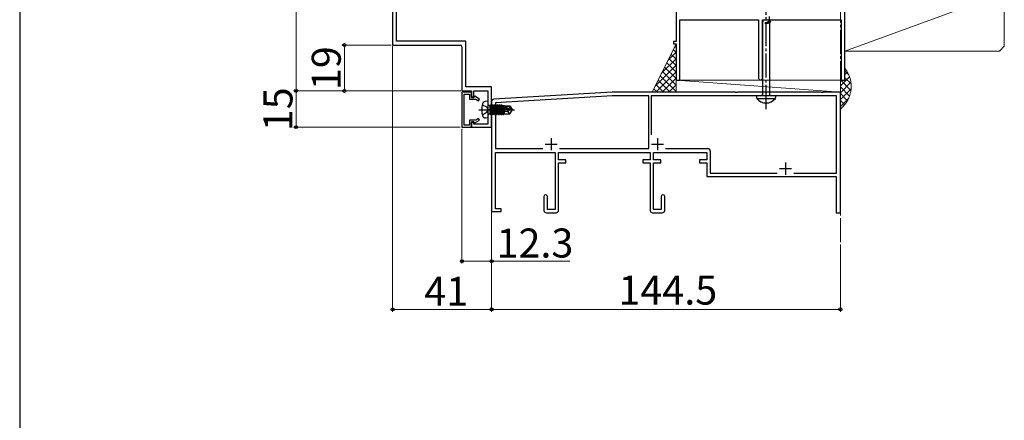
# Model space of a CAD drawing. Extents: x 105 to 1155, y 126 to 1687.
# Drawn here: x 105 to 513, y 800 to 966 of the extents above; entities that cross this region are included whole.
import ezdxf

# ---------------------------------------------------------------- set-up
doc = ezdxf.new("R2010")
doc.units = 0
doc.linetypes.add('YCENTER_1', pattern=[13, 10, -1, 1, -1])
for name, color, linetype, lineweight in [('YKK_11', 7, 'CONTINUOUS', 30), ('YKK_12', 2, 'CONTINUOUS', 13), ('YKK_13', 4, 'CONTINUOUS', 30), ('YKK_D', 6, 'CONTINUOUS', 13), ('YKK_ZWAK', 7, 'CONTINUOUS', 30), ('YSS_K', 3, 'CONTINUOUS', 13)]:
    doc.layers.add(name, color=color, linetype=linetype, lineweight=lineweight)
doc.styles.add('text-b', font='txt')

msp = doc.modelspace()

# ---------------------------------------------------------------- linework, layer by layer
at = {"layer": 'YKK_11', "color": 30, "linetype": 'ByBlock', "lineweight": -2}
for p, q in [((259.5, 1071.72), (259.5, 955.72)), ((261.1, 957.32), (261.1, 1001.22)), ((259.5, 955.72), (287.5, 955.72)), ((289.8, 957.32), (261.1, 957.32)), ((288.2, 955.02), (288.2, 936.72)), ((289.8, 938.42), (289.8, 957.32)), ((300.5, 938.42), (289.8, 938.42)), ((300.5, 921.72), (300.5, 938.42)), ((288.2, 936.72), (292.2, 936.72)), ((292.2, 936.72), (292.2, 934.02)), ((293.2, 934.02), (293.2, 936.72)), ((293.2, 936.72), (299, 936.72)), ((299, 936.72), (299, 922.92)), ((292.2, 934.02), (293.2, 934.02)), ((293.2, 923.92), (292.2, 923.92)), ((292.2, 923.92), (292.2, 921.72)), ((293.2, 922.92), (293.2, 923.92)), ((299, 922.92), (293.2, 922.92)), ((292.2, 921.72), (300.5, 921.72))]:
    msp.add_line(p, q, dxfattribs=at)
at = {"layer": 'YKK_11', "color": 4, "linetype": 'ByBlock', "lineweight": -2, "ltscale": 0.5}
for p, q in [((376.9, 990.72), (376.9, 957.22)), ((446.9, 956.22), (446.9, 971.22)), ((378.5, 941.22), (378.5, 966.22)), ((378.5, 966.22), (411.1, 966.22)), ((411.1, 966.22), (411.1, 942.02)), ((412.7, 942.02), (412.7, 966.22)), ((412.7, 966.22), (445.3, 966.22)), ((445.3, 966.22), (445.3, 941.22)), ((376.9, 957.22), (375.9, 957.22)), ((375.9, 957.22), (375.9, 956.22)), ((375.9, 956.22), (376.9, 956.22)), ((376.9, 956.22), (376.9, 941.22)), ((446.9, 941.22), (446.9, 956.22)), ((376.9, 941.22), (378.5, 941.22)), ((445.3, 941.22), (446.9, 941.22))]:
    msp.add_line(p, q, dxfattribs=at)
at = {"layer": 'YKK_11', "color": 30, "ltscale": 0.5}
for p, q in [((288.2, 936.22), (288.2, 921.72)), ((292.2, 936.22), (288.2, 936.22)), ((289.1, 922.52), (289.1, 935.42)), ((289.1, 935.42), (291.4, 935.42)), ((291.4, 935.42), (291.4, 933.32)), ((292.2, 934.12), (292.2, 936.22)), ((293.3, 934.12), (292.2, 934.12)), ((293.52, 934.5), (293.3, 934.12)), ((295.5, 933.35), (293.52, 934.5)), ((291.4, 933.32), (293.95, 933.32)), ((293.95, 933.32), (295.1, 932.66)), ((295.1, 932.66), (295.5, 933.35)), ((291.4, 922.52), (289.1, 922.52)), ((293.95, 924.62), (291.4, 924.62)), ((291.4, 924.62), (291.4, 922.52)), ((292.2, 921.72), (292.2, 923.82)), ((292.2, 923.82), (293.3, 923.82)), ((293.3, 923.82), (293.52, 923.45)), ((293.52, 923.45), (295.5, 924.6)), ((295.1, 925.29), (293.95, 924.62)), ((295.5, 924.6), (295.1, 925.29)), ((288.2, 921.72), (292.2, 921.72))]:
    msp.add_line(p, q, dxfattribs=at)
at = {"layer": 'YKK_11', "color": 211, "linetype": 'ByBlock', "lineweight": -2, "ltscale": 0.5}
for p, q in [((350.5, 936.22), (301.44, 933.28)), ((350.54, 934.72), (302.1, 931.82)), ((401.54, 936.22), (350.5, 936.22)), ((365.6, 934.72), (350.54, 934.72)), ((365.6, 912.82), (365.6, 934.72)), ((399.29, 934.72), (366.6, 934.72)), ((366.6, 934.72), (366.6, 918.5)), ((399.46, 934.67), (399.29, 934.72)), ((399.62, 934.62), (399.46, 934.67)), ((404.38, 934.62), (399.62, 934.62)), ((401.73, 936.1), (401.54, 936.22)), ((402.27, 936.1), (401.73, 936.1)), ((402.46, 936.22), (402.27, 936.1)), ((437.04, 936.22), (402.46, 936.22)), ((404.54, 934.67), (404.38, 934.62)), ((404.71, 934.72), (404.54, 934.67)), ((434.79, 934.72), (404.71, 934.72)), ((434.96, 934.67), (434.79, 934.72)), ((435.12, 934.62), (434.96, 934.67)), ((439.88, 934.62), (435.12, 934.62)), ((437.23, 936.1), (437.04, 936.22)), ((437.77, 936.1), (437.23, 936.1)), ((437.96, 936.22), (437.77, 936.1)), ((445, 936.22), (437.96, 936.22)), ((440.04, 934.67), (439.88, 934.62)), ((440.21, 934.72), (440.04, 934.67)), ((443.4, 934.72), (440.21, 934.72)), ((443.4, 902.72), (443.4, 934.72)), ((445, 886.22), (445, 936.22)), ((300.5, 932.28), (300.5, 886.72)), ((302.1, 931.82), (302.1, 912.82)), ((302.1, 912.82), (321.78, 912.82)), ((302.1, 887.92), (302.1, 911.22)), ((302.1, 911.22), (326.8, 911.22)), ((326.8, 911.22), (326.8, 887.62)), ((328.2, 908.22), (328.2, 911.22)), ((328.2, 911.22), (366.2, 911.22)), ((328.62, 912.82), (365.6, 912.82)), ((366.2, 911.22), (366.2, 908.22)), ((367.6, 908.22), (367.6, 911.22)), ((367.6, 911.22), (389.6, 911.22)), ((372.52, 912.82), (390.1, 912.82)), ((389.6, 911.22), (389.6, 908.22)), ((391.1, 911.82), (391.1, 902.72)), ((331.2, 908.22), (328.2, 908.22)), ((328.2, 887.22), (328.2, 906.92)), ((328.2, 906.92), (331.2, 906.92)), ((331.2, 906.92), (331.2, 908.22)), ((366.2, 908.22), (363.2, 908.22)), ((363.2, 908.22), (363.2, 906.92)), ((363.2, 906.92), (366.2, 906.92)), ((366.2, 906.92), (366.2, 887.22)), ((370.6, 908.22), (367.6, 908.22)), ((367.6, 887.62), (367.6, 906.92)), ((367.6, 906.92), (370.6, 906.92)), ((370.6, 906.92), (370.6, 908.22)), ((389.6, 908.22), (386.6, 908.22)), ((386.6, 908.22), (386.6, 906.92)), ((386.6, 906.92), (389.6, 906.92)), ((389.6, 906.92), (389.6, 901.22)), ((391.1, 902.72), (418.84, 902.72)), ((425.76, 902.72), (443.4, 902.72)), ((389.6, 901.22), (443.2, 901.22)), ((443.2, 901.22), (443.2, 886.22)), ((322.2, 893.02), (322.2, 887.22)), ((323.6, 887.62), (323.6, 893.02)), ((370.8, 893.02), (370.8, 887.62)), ((372.2, 887.22), (372.2, 893.02)), ((300.5, 886.72), (304.5, 886.72)), ((304.5, 887.92), (302.1, 887.92)), ((304.5, 886.72), (304.5, 887.92)), ((323.2, 886.22), (327.2, 886.22)), ((326.8, 887.62), (323.6, 887.62)), ((367.2, 886.22), (371.2, 886.22)), ((370.8, 887.62), (367.6, 887.62)), ((443.2, 886.22), (445, 886.22))]:
    msp.add_line(p, q, dxfattribs=at)
at = {"layer": 'YKK_11', "color": 211, "ltscale": 0.5}
for p, q in [((322.7, 914.72), (327.7, 914.72)), ((325.2, 917.22), (325.2, 912.22)), ((366.7, 914.72), (371.7, 914.72)), ((369.2, 917.22), (369.2, 912.22)), ((422.3, 907.02), (422.3, 902.02)), ((419.8, 904.52), (424.8, 904.52))]:
    msp.add_line(p, q, dxfattribs=at)
at = {"layer": 'YKK_11', "color": 30, "linetype": 'ByBlock', "lineweight": -2}
msp.add_arc((287.5, 955.02), 0.7, 0, 90, dxfattribs=at)
at = {"layer": 'YKK_11', "color": 4, "linetype": 'ByBlock', "lineweight": -2, "ltscale": 0.5}
for start, end in [(180.0005, 270.0005), (269.9995, 359.9995)]:
    msp.add_arc((411.9, 942.02), 0.8, start, end, dxfattribs=at)
at = {"layer": 'YKK_11', "color": 211, "linetype": 'ByBlock', "lineweight": -2, "ltscale": 0.5}
for centre, radius, start, end in [((301.5, 932.28), 1, 93.4336, 180), ((390.1, 911.82), 1, 0, 90), ((322.9, 893.02), 0.7, 360, 180), ((371.5, 893.02), 0.7, 360, 180), ((323.2, 887.22), 1, 180, 270), ((327.2, 887.22), 1, 270, 360), ((367.2, 887.22), 1, 180, 270), ((371.2, 887.22), 1, 270, 360)]:
    msp.add_arc(centre, radius, start, end, dxfattribs=at)
at = {"layer": 'YKK_12', "color": 1, "linetype": 'YCENTER_1'}
msp.add_line((445, 874.06), (445, 1101.42), dxfattribs=at)
at = {"layer": 'YKK_13', "linetype": 'YCENTER_1', "lineweight": -2}
msp.add_line((414.2, 929.23), (414.2, 1012.22), dxfattribs=at)
at = {"layer": 'YKK_13', "linetype": 'ByBlock', "lineweight": -2, "ltscale": 3}
for p, q in [((415.47, 967.59), (415.47, 965.8)), ((412.93, 966.22), (412.72, 964.21)), ((412.72, 964.21), (412.72, 935.22)), ((414.82, 965.24), (413.75, 964.72)), ((414.96, 965.01), (413.75, 964.72)), ((413.75, 964.72), (414.97, 964.96)), ((413.75, 964.72), (414.94, 964.82)), ((414.92, 965.29), (414.82, 965.24)), ((414.97, 965.31), (414.92, 965.29)), ((414.94, 964.82), (415, 964.82)), ((415.03, 965.02), (414.96, 965.01)), ((415.02, 965.34), (414.97, 965.31)), ((414.97, 964.96), (415.04, 964.98)), ((415, 964.82), (415.07, 964.83)), ((415.06, 965.35), (415.02, 965.34)), ((415.1, 965.04), (415.03, 965.02)), ((415.04, 964.98), (415.11, 964.99)), ((415.09, 965.37), (415.06, 965.35)), ((415.07, 964.83), (415.13, 964.86)), ((415.13, 965.38), (415.09, 965.37)), ((415.16, 965.05), (415.1, 965.04)), ((415.11, 964.99), (415.17, 965.01)), ((415.16, 965.4), (415.13, 965.38)), ((415.13, 964.86), (415.16, 964.87)), ((415.19, 965.41), (415.16, 965.4)), ((415.23, 965.07), (415.16, 965.05)), ((415.16, 964.87), (415.4, 964.99)), ((415.17, 965.01), (415.24, 965.02)), ((415.22, 965.43), (415.19, 965.41)), ((415.25, 965.44), (415.22, 965.43)), ((415.29, 965.08), (415.23, 965.07)), ((415.24, 965.02), (415.3, 965.04)), ((415.28, 965.46), (415.25, 965.44)), ((415.3, 965.47), (415.28, 965.46)), ((415.35, 965.1), (415.29, 965.08)), ((415.33, 965.49), (415.3, 965.47)), ((415.3, 965.04), (415.36, 965.05)), ((415.35, 965.5), (415.33, 965.49)), ((415.37, 965.52), (415.35, 965.5)), ((415.41, 965.11), (415.35, 965.1)), ((415.36, 965.05), (415.42, 965.07)), ((415.39, 965.53), (415.37, 965.52)), ((415.41, 965.55), (415.39, 965.53)), ((415.4, 964.99), (415.93, 965.23)), ((415.42, 965.56), (415.41, 965.55)), ((415.47, 965.13), (415.41, 965.11)), ((415.43, 965.58), (415.42, 965.56)), ((415.42, 965.07), (415.48, 965.08)), ((415.45, 965.59), (415.43, 965.58)), ((415.46, 965.61), (415.45, 965.59)), ((415.47, 965.63), (415.46, 965.62)), ((415.46, 965.62), (415.46, 965.61)), ((415.96, 965.58), (415.47, 965.8)), ((415.47, 965.8), (415.47, 965.66)), ((415.47, 965.66), (415.47, 965.65)), ((415.47, 965.65), (415.47, 965.63)), ((415.52, 965.14), (415.47, 965.13)), ((415.48, 965.08), (415.53, 965.1)), ((415.58, 965.16), (415.52, 965.14)), ((415.53, 965.1), (415.59, 965.11)), ((415.56, 965.06), (415.67, 964.3)), ((415.63, 965.17), (415.58, 965.16)), ((415.59, 965.11), (415.64, 965.13)), ((415.68, 965.19), (415.63, 965.17)), ((415.64, 965.13), (415.69, 965.14)), ((415.67, 964.3), (415.67, 935.22)), ((415.73, 965.2), (415.68, 965.19)), ((415.69, 965.14), (415.73, 965.16)), ((415.77, 965.22), (415.73, 965.2)), ((415.73, 965.16), (415.78, 965.17)), ((415.81, 965.23), (415.77, 965.22)), ((415.78, 965.17), (415.82, 965.19)), ((415.85, 965.25), (415.81, 965.23)), ((415.82, 965.19), (415.86, 965.2)), ((415.89, 965.26), (415.85, 965.25)), ((415.93, 965.28), (415.89, 965.26)), ((415.96, 965.29), (415.93, 965.28)), ((415.93, 965.23), (415.96, 965.25)), ((415.99, 965.56), (415.96, 965.58)), ((415.99, 965.31), (415.96, 965.29)), ((415.96, 965.25), (415.99, 965.26)), ((416.01, 965.55), (415.99, 965.56)), ((416.01, 965.32), (415.99, 965.31)), ((415.99, 965.26), (416.01, 965.28)), ((416.04, 965.53), (416.01, 965.55)), ((416.03, 965.34), (416.01, 965.32)), ((416.01, 965.28), (416.04, 965.29)), ((416.05, 965.35), (416.03, 965.34)), ((416.06, 965.52), (416.04, 965.53)), ((416.04, 965.29), (416.06, 965.31)), ((416.07, 965.37), (416.05, 965.35)), ((416.07, 965.5), (416.06, 965.52)), ((416.06, 965.31), (416.07, 965.32)), ((416.08, 965.49), (416.07, 965.5)), ((416.08, 965.38), (416.07, 965.37)), ((416.07, 965.32), (416.08, 965.34)), ((416.09, 965.47), (416.08, 965.49)), ((416.09, 965.4), (416.08, 965.38)), ((416.08, 965.34), (416.09, 965.35)), ((416.1, 965.46), (416.09, 965.47)), ((416.1, 965.41), (416.09, 965.4)), ((416.09, 965.35), (416.1, 965.37)), ((416.1, 965.44), (416.1, 965.46)), ((416.1, 965.38), (416.1, 965.44)), ((416.1, 965.37), (416.1, 965.38)), ((418.2, 934.72), (410.2, 934.72)), ((410.2, 934.72), (410.2, 934.22)), ((412.72, 935.22), (412.22, 934.72)), ((415.67, 935.22), (416.17, 934.72)), ((418.2, 934.22), (418.2, 934.72)), ((410.35, 933.65), (418.05, 933.65))]:
    msp.add_line(p, q, dxfattribs=at)
at = {"layer": 'YKK_13'}
for p, q in [((296.64, 930.97), (298.45, 930.07)), ((299, 932.42), (297.88, 932.33)), ((298.45, 930.07), (299.06, 928.92)), ((299, 932.42), (299, 925.42)), ((299.5, 930.65), (299.7, 930.65)), ((299.7, 930.9), (299.7, 926.94)), ((299.7, 930.9), (299.79, 930.9)), ((299.7, 930.41), (300.31, 926.94)), ((300.49, 926.94), (299.79, 930.9)), ((299.79, 930.9), (300.01, 930.52)), ((300.01, 930.52), (300.71, 927.32)), ((300.09, 930.52), (300.01, 930.52)), ((300.31, 930.9), (300.09, 930.52)), ((300.79, 927.32), (300.09, 930.52)), ((300.31, 930.9), (301.01, 926.94)), ((300.31, 930.9), (300.49, 930.9)), ((301.19, 926.94), (300.49, 930.9)), ((300.49, 930.9), (300.71, 930.52)), ((300.71, 930.52), (301.41, 927.32)), ((300.79, 930.52), (300.71, 930.52)), ((301.01, 930.9), (300.79, 930.52)), ((301.49, 927.32), (300.79, 930.52)), ((301.01, 930.9), (301.71, 926.94)), ((301.01, 930.9), (301.19, 930.9)), ((301.89, 926.94), (301.19, 930.9)), ((301.19, 930.9), (301.41, 930.52)), ((301.41, 930.52), (302.11, 927.32)), ((301.49, 930.52), (301.41, 930.52)), ((301.71, 930.9), (301.49, 930.52)), ((302.19, 927.32), (301.49, 930.52)), ((301.71, 930.9), (301.89, 930.9)), ((301.71, 930.9), (302.41, 926.94)), ((301.89, 930.9), (302.11, 930.52)), ((302.59, 926.94), (301.89, 930.9)), ((302.11, 930.52), (302.81, 927.32)), ((302.19, 930.52), (302.11, 930.52)), ((302.41, 930.9), (302.19, 930.52)), ((302.89, 927.32), (302.19, 930.52)), ((302.41, 930.9), (303.11, 926.94)), ((302.41, 930.9), (302.59, 930.9)), ((302.59, 930.9), (302.81, 930.52)), ((303.29, 926.94), (302.59, 930.9)), ((302.81, 930.52), (303.51, 927.32)), ((302.89, 930.52), (302.81, 930.52)), ((303.11, 930.9), (302.89, 930.52)), ((303.59, 927.32), (302.89, 930.52)), ((303.11, 930.9), (303.81, 926.94)), ((303.11, 930.9), (303.29, 930.9)), ((303.29, 930.9), (303.51, 930.52)), ((303.99, 926.94), (303.29, 930.9)), ((303.51, 930.52), (304.21, 927.32)), ((303.59, 930.52), (303.51, 930.52)), ((303.81, 930.9), (303.59, 930.52)), ((304.29, 927.32), (303.59, 930.52)), ((303.81, 930.9), (304.51, 926.94)), ((303.81, 930.9), (303.99, 930.9)), ((303.99, 930.9), (304.21, 930.52)), ((304.69, 926.94), (303.99, 930.9)), ((304.21, 930.52), (304.91, 927.32)), ((304.29, 930.52), (304.21, 930.52)), ((304.51, 930.9), (304.29, 930.52)), ((304.99, 927.32), (304.29, 930.52)), ((304.51, 930.9), (304.62, 930.27)), ((304.51, 930.9), (304.69, 930.9)), ((308.64, 929.07), (304.65, 930.27)), ((304.65, 930.27), (307.8, 930.27)), ((304.69, 930.9), (304.91, 930.52)), ((304.8, 930.27), (304.69, 930.9)), ((304.91, 930.52), (304.96, 930.27)), ((305.7, 930.52), (304.91, 930.52)), ((305.7, 930.57), (305.7, 930.27)), ((305.7, 930.57), (307.99, 930.57)), ((307.99, 930.57), (307.8, 930.27)), ((307.8, 930.27), (308.64, 929.07)), ((307.99, 930.57), (309, 929.07)), ((295.25, 928.92), (309.93, 928.92)), ((296.64, 926.87), (298.45, 927.78)), ((298.45, 927.78), (299.06, 928.92)), ((299.5, 927.19), (299.7, 927.19)), ((300.09, 927.32), (299.7, 929.12)), ((299.7, 928.72), (300.01, 927.32)), ((299.79, 926.94), (299.7, 927.44)), ((299.7, 926.94), (299.79, 926.94)), ((299.79, 926.94), (300.01, 927.32)), ((300.09, 927.32), (300.01, 927.32)), ((300.31, 926.94), (300.09, 927.32)), ((300.31, 926.94), (300.49, 926.94)), ((300.49, 926.94), (300.71, 927.32)), ((300.79, 927.32), (300.71, 927.32)), ((301.01, 926.94), (300.79, 927.32)), ((301.01, 926.94), (301.19, 926.94)), ((301.19, 926.94), (301.41, 927.32)), ((301.49, 927.32), (301.41, 927.32)), ((301.71, 926.94), (301.49, 927.32)), ((301.71, 926.94), (301.89, 926.94)), ((301.89, 926.94), (302.11, 927.32)), ((302.19, 927.32), (302.11, 927.32)), ((302.41, 926.94), (302.19, 927.32)), ((302.41, 926.94), (302.59, 926.94)), ((302.59, 926.94), (302.81, 927.32)), ((302.89, 927.32), (302.81, 927.32)), ((303.11, 926.94), (302.89, 927.32)), ((303.11, 926.94), (303.29, 926.94)), ((303.29, 926.94), (303.51, 927.32)), ((303.59, 927.32), (303.51, 927.32)), ((303.81, 926.94), (303.59, 927.32)), ((303.81, 926.94), (303.99, 926.94)), ((303.99, 926.94), (304.21, 927.32)), ((304.29, 927.32), (304.21, 927.32)), ((304.51, 926.94), (304.29, 927.32)), ((304.51, 926.94), (304.69, 926.94)), ((307.49, 928.92), (304.59, 929.78)), ((304.69, 926.94), (304.91, 927.32)), ((304.72, 929.75), (305.21, 926.94)), ((305.39, 926.94), (304.9, 929.69)), ((304.99, 927.32), (304.91, 927.32)), ((305.21, 926.94), (304.99, 927.32)), ((305.1, 929.63), (305.61, 927.32)), ((305.21, 926.94), (305.39, 926.94)), ((305.39, 926.94), (305.61, 927.32)), ((305.69, 927.32), (305.61, 927.32)), ((305.7, 929.46), (305.7, 927.27)), ((307.1, 928.22), (305.7, 928.08)), ((305.7, 927.27), (307.99, 927.27)), ((307.6, 928.92), (307.1, 928.22)), ((307.1, 928.22), (307.91, 927.27)), ((307.49, 928.92), (309, 928.92)), ((307.49, 928.92), (309, 928.77)), ((307.99, 927.27), (309, 928.77)), ((308.64, 929.07), (309, 929.07)), ((309, 929.07), (309, 928.77)), ((299, 925.42), (297.88, 925.52))]:
    msp.add_line(p, q, dxfattribs=at)
at = {"layer": 'YKK_13', "linetype": 'ByBlock', "lineweight": -2, "ltscale": 3}
for centre, radius, start, end in [((411.83, 934.35), 1.64, 184.391, 204.9422), ((416.95, 934.24), 1.25, 331.7994, 358.8674), ((414.2, 936.53), 4.81, 216.7787, 323.2213)]:
    msp.add_arc(centre, radius, start, end, dxfattribs=at)
at = {"layer": 'YKK_13'}
for centre, radius, start, end in [((305.4, 928.92), 9, 164.1191, 195.8809), ((297.99, 931.03), 1.3, 95, 164.1191), ((299.5, 931.15), 0.5, 180, 270), ((304.65, 930.03), 0.248, 90, 257.191), ((297.99, 926.82), 1.3, 195.8809, 265), ((299.5, 926.69), 0.5, 90, 180)]:
    msp.add_arc(centre, radius, start, end, dxfattribs=at)
at = {"layer": 'YKK_D', "color": 30}
for p, q in [((219.5, 936.72), (219.5, 1071.72)), ((287.7, 936.72), (218.5, 936.72))]:
    msp.add_line(p, q, dxfattribs=at)
at = {"layer": 'YKK_D'}
for p, q in [((258.95, 955.73, 0), (238.5, 955.73, 0)), ((239.5, 936.72, 0), (239.5, 955.73, 0)), ((259.5, 955.22, 0), (259.5, 845.22, 0)), ((287.7, 936.72, 0), (218.5, 936.72, 0)), ((219.5, 936.72, 0), (219.5, 921.72, 0)), ((287.7, 936.72, 0), (238.5, 936.72, 0)), ((287.5, 921.72, 0), (218.5, 921.72, 0)), ((288.2, 921.02, 0), (288.2, 865.22, 0)), ((300.5, 903.12, 0), (300.5, 865.22, 0)), ((300.5, 903.12, 0), (300.5, 845.22, 0)), ((300.5, 886.22), (300.5, 845.22)), ((445, 873.06), (445, 845.22)), ((288.2, 866.22, 0), (300.5, 866.22, 0)), ((300.5, 866.22, 0), (332.9, 866.22, 0)), ((300.5, 846.22, 0), (259.5, 846.22, 0)), ((445, 846.22), (300.5, 846.22))]:
    msp.add_line(p, q, dxfattribs=at)
at = {"layer": 'YKK_D', "linetype": 'ByBlock', "lineweight": -2}
for centre, radius in [((239.5, 955.73, 0), 0.6), ((219.5, 936.72, 0), 0.6), ((239.5, 936.72, 0), 0.6), ((219.5, 921.72, 0), 0.6), ((288.2, 866.22, 0), 0.6), ((300.5, 866.22, 0), 0.6), ((259.5, 846.22, 0), 0.6), ((300.5, 846.22), 0.637), ((300.5, 846.22, 0), 0.6), ((445, 846.22), 0.637)]:
    msp.add_circle(centre, radius, dxfattribs=at)
at = {"layer": 'YKK_D', "color": 30, "linetype": 'ByBlock', "lineweight": -2}
msp.add_circle((219.5, 936.72), 0.6, dxfattribs=at)
at = {"layer": 'YKK_ZWAK'}
msp.add_line((105, 1656), (105, 126), dxfattribs=at)
at = {"layer": 'YSS_K', "ltscale": 1.5}
for p, q in [((512.9, 975.22), (512.9, 955.22)), ((497.9, 971.77), (446.9, 953.22)), ((510.9, 953.22), (512.9, 955.22)), ((510.9, 953.22), (446.9, 953.22)), ((445, 938.77), (448.82, 942.58)), ((446.9, 945.02), (448.47, 943.45)), ((446.9, 943.49), (447.93, 944.52)), ((444.84, 941.43), (444.84, 941.42)), ((445, 941.27), (449.38, 936.88)), ((445, 935.94), (449.38, 940.31)), ((445, 938.44), (448.83, 934.61)), ((446.9, 942.19), (449.46, 939.64)), ((445, 933.11), (449.46, 937.57)), ((445, 935.61), (447.94, 932.67)), ((445, 930.28), (448.5, 933.78)), ((445, 932.78), (446.79, 930.99))]:
    msp.add_line(p, q, dxfattribs=at)
at = {"layer": 'YSS_K'}
for p, q in [((376.9, 956.22), (366.98, 936.22)), ((376.9, 941.22), (376.9, 956.22)), ((445, 936.22), (376.9, 941.22)), ((376.9, 941.22), (445, 941.22)), ((376.9, 941.22), (376.9, 936.22)), ((376.9, 936.22), (376.9, 941.22)), ((376.9, 941.22), (376.9, 941.22)), ((445, 941.22), (445, 936.22)), ((366.98, 936.22), (370.02, 936.22)), ((370.02, 936.22), (376.9, 936.22)), ((376.9, 936.22), (445, 936.22))]:
    msp.add_line(p, q, dxfattribs=at)
at = {"layer": 'YSS_K', "linetype": 'Continuous'}
for p, q in [((376.1, 954.61), (376.9, 955.41)), ((376.9, 955.31), (376.6, 955.62)), ((373.45, 949.27), (376.9, 952.72)), ((376.9, 949.93), (374.81, 952.01)), ((376.9, 952.62), (375.7, 953.81)), ((368.15, 938.58), (376.9, 947.33)), ((370.8, 943.92), (376.9, 950.02)), ((376.9, 941.84), (372.13, 946.61)), ((376.9, 944.54), (373.03, 948.41)), ((376.9, 947.23), (373.92, 950.21)), ((368.49, 936.22), (376.9, 944.64)), ((376.9, 936.45), (370.35, 943.01)), ((376.9, 939.15), (371.24, 944.81)), ((371.74, 936.22), (368.56, 939.41)), ((374.44, 936.22), (369.45, 941.21)), ((371.18, 936.22), (376.9, 941.94)), ((373.88, 936.22), (376.9, 939.25)), ((369.05, 936.22), (367.67, 937.61)), ((376.57, 936.22), (376.9, 936.55))]:
    msp.add_line(p, q, dxfattribs=at)
at = {"layer": 'YSS_K', "ltscale": 1.5}
msp.add_arc((437.5, 938.58), 12, 308.6682, 38.4512, dxfattribs=at)

# ---------------------------------------------------------------- texts
at = {"layer": 'YKK_D', "style": 'text-b'}
for s, p in [('19', (238, 937.05, 0)), ('15', (218, 920.02, 0))]:
    msp.add_text(s, height=12, rotation=90, dxfattribs=at).set_placement(p)
for s, p in [('12.3', (302.56, 867.72, 0)), ('41', (272.6, 847.72, 0)), ('144.5', (353.05, 848.22))]:
    msp.add_text(s, height=12, dxfattribs=at).set_placement(p)

doc.saveas('drawing.dxf')
